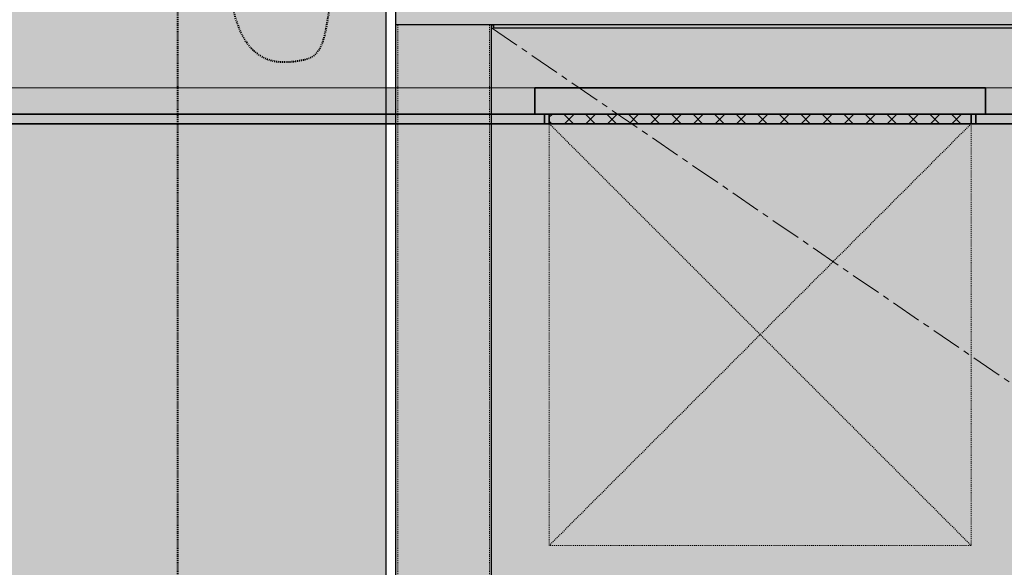
# Model space of a CAD drawing. Units: millimetres. Extents: x -948 to 53048, y -4568 to 6182.
# Drawn here: x 118 to 1145, y 2037 to 2609 of the extents above; entities that cross this region are included whole.
import ezdxf

# ---------------------------------------------------------------- set-up
doc = ezdxf.new("R2010")
doc.units = ezdxf.units.MM
doc.linetypes.add('CENTER', pattern=[50.8, 31.75, -6.35, 6.35, -6.35])
doc.linetypes.add('DASH', pattern=[2, 1, -1])
for name, color, linetype, lineweight in [('!SCS - Curtain', 30, 'Continuous', 30), ('0.15 Dashed', 12, 'DASH', 15), ('0.3 Continous', 16, 'Continuous', 30), ('0.4 Dashed', 34, 'DASH', 40), ('Ann - Text', 160, 'Continuous', 20), ('Arch - 0.15', 72, 'Continuous', 15), ('Arch - 0.2', 74, 'Continuous', 20), ('Arch - 0.35', 76, 'Continuous', 35)]:
    doc.layers.add(name, color=color, linetype=linetype, lineweight=lineweight)
doc.layers.add('Construction', color=241, linetype='Continuous', transparency=0.5)

msp = doc.modelspace()

# ---------------------------------------------------------------- hatches: boundary and pattern name
at = {"layer": '!SCS - Curtain', "true_color": 0xffffff, "transparency": 33554687}
msp.add_hatch(color=7, dxfattribs=at).paths.add_polyline_path([(510, 2765), (510, 0), (610, 0), (610, 2603), (612, 2603), (612, 2600), (4388, 2600), (4388, 2603), (4390, 2603), (4390, 0), (4490, 0), (4490, 2765)])
at = {"layer": '!SCS - Curtain', "true_color": 0xfefefe, "transparency": 33554559}
msp.add_hatch(color=7, dxfattribs=at).paths.add_polyline_path([(610, 2603), (612, 2603), (612, 2600), (4388, 2600), (4388, 2603), (4390, 2603), (4390, 43.8), (4370, 43.8), (4370, 60.5), (630, 60.5), (630, 43.8), (610, 43.8)])
at = {"layer": 'Ann - Text', "true_color": 0xebebeb, "transparency": 33554687}
h = msp.add_hatch(color=7, dxfattribs=at)
h.dxf.hatch_style = 1
h.paths.add_polyline_path([(0, 0), (500, 0), (500, 3000), (0, 3000)])
at = {"layer": 'Ann - Text', "true_color": 0x3f4040, "transparency": 33554687}
h = msp.add_hatch(dxfattribs=at)
h.set_pattern_fill('1REVIT_PLASTER', color=250, scale=0.05, pattern_type=2)
h.set_pattern_definition([(0, (4880, 2500), (40.64, 10.16), [1.6764, -28.8036, 1.6764, -28.8036, -162.56]), (0, (4880, 2500), (40.64, 10.16), [-60.96, 1.6764, -59.2836, 1.6764, -28.8036, -71.12]), (0, (4880, 2500), (40.64, 10.16), [-152.4, 1.6764, -18.6436, 1.6764, -49.1236]), (120, (4895.24, 2505.08), (-29.118818, 30.115272), [1.6764, -28.8036, 1.6764, -28.8036, -162.56]), (120, (4895.24, 2505.08), (-29.118818, 30.115272), [-60.96, 1.6764, -59.2836, 1.6764, -28.8036, -71.12]), (120, (4895.24, 2505.08), (-29.118818, 30.115272), [-152.4, 1.6764, -18.6436, 1.6764, -49.1236]), (240, (4900.32, 2525.4), (-11.521182, -40.275272), [1.6764, -28.8036, 1.6764, -28.8036, -162.56]), (240, (4900.32, 2525.4), (-11.521182, -40.275272), [-60.96, 1.6764, -59.2836, 1.6764, -28.8036, -71.12]), (240, (4900.32, 2525.4), (-11.521182, -40.275272), [-152.4, 1.6764, -18.6436, 1.6764, -49.1236])])
h.paths.add_polyline_path([(0, 2500), (5000, 2500), (5000, 2510), (0, 2510)])
at = {"layer": 'Arch - 0.2', "true_color": 0xffffff, "transparency": 33554687}
h = msp.add_hatch(color=7, dxfattribs=at)
h.dxf.hatch_style = 1
h.paths.add_polyline_path([(10, 2510), (4990, 2510), (4990, 2537.3), (10, 2537.3)])
h = msp.add_hatch(color=7, dxfattribs=at)
h.dxf.hatch_style = 1
h.paths.add_polyline_path([(655.2, 2537.3), (1125.2, 2537.3), (1125.2, 2510), (1115.2, 2510), (1115.2, 2500), (1110.2, 2500), (1110.2, 2510), (670.2, 2510), (670.2, 2500), (665.2, 2500), (665.2, 2510), (655.2, 2510)])
at = {"layer": 'Arch - 0.35', "true_color": 0x424242, "transparency": 33554687}
h = msp.add_hatch(dxfattribs=at)
h.set_pattern_fill('ANSI37', color=250, scale=5)
h.set_pattern_definition([(45, (-5168.91, 57.597), (-11.22532, 11.22532), []), (135, (-5168.91, 57.597), (-11.22532, -11.22532), [])])
h.paths.add_polyline_path([(670.2, 2500), (1110.2, 2500), (1110.2, 2510), (670.2, 2510)])

# ---------------------------------------------------------------- linework, layer by layer
at = {"layer": '!SCS - Curtain'}
for p, q in [((510, 0), (510, 2765)), ((612, 2603), (510, 2603)), ((610, 0), (610, 2603)), ((4388, 2603), (612, 2603)), ((612, 2600), (612, 2603)), ((612, 2600), (4388, 2600))]:
    msp.add_line(p, q, dxfattribs=at)
at = {"layer": '!SCS - Curtain', "linetype": 'DASH', "lineweight": 5, "transparency": 33554534}
for p, q in [((512.3, 0), (512.3, 2603)), ((607.7, 0), (607.7, 2603))]:
    msp.add_line(p, q, dxfattribs=at)
at = {"layer": '!SCS - Curtain', "color": 253, "linetype": 'CENTER', "lineweight": 0, "true_color": 0xa8a8a8}
msp.add_line((610, 2600), (4390, 12.9), dxfattribs=at)
at = {"layer": '!SCS - Curtain', "lineweight": 5, "transparency": 33554559}
msp.add_lwpolyline([(510, 2765), (510, 0), (610, 0), (610, 2603), (612, 2603), (612, 2600), (4388, 2600), (4388, 2603), (4390, 2603), (4390, 0), (4490, 0), (4490, 2765)], close=True, dxfattribs=at)
at = {"layer": '0.15 Dashed'}
for p, q in [((1110.2, 2500), (670.2, 2060)), ((670.2, 2500), (1110.2, 2060))]:
    msp.add_line(p, q, dxfattribs=at)
msp.add_lwpolyline([(670.2, 2500), (1110.2, 2500), (1110.2, 2060), (670.2, 2060)], close=True, dxfattribs=at)
at = {"layer": '0.3 Continous'}
msp.add_lwpolyline([(0, 0), (500, 0), (500, 3000), (0, 3000)], close=True, dxfattribs=at)
at = {"layer": '0.4 Dashed'}
msp.add_lwpolyline([(282.8, 1058), (282.8, 2689.9)], dxfattribs=at)
msp.add_open_spline([(510, 2677.5), (444, 2678.1), (440.8, 2573.3), (394.3, 2559.7), (334, 2560.8), (334.1, 2689.9)], degree=3, knots=[0, 0, 0, 0, 1, 2, 5, 5, 5, 5], dxfattribs=at)
at = {"layer": 'Arch - 0.15'}
for p, q in [((655.2, 2510), (655.2, 2537.3)), ((1125.2, 2537.3), (655.2, 2537.3)), ((1125.2, 2510), (1125.2, 2537.3))]:
    msp.add_line(p, q, dxfattribs=at)
msp.add_lwpolyline([(10, 2510), (4990, 2510), (4990, 2537.3), (10, 2537.3)], close=True, dxfattribs=at)
at = {"layer": 'Arch - 0.35', "color": 7, "true_color": 0xffffff}
msp.add_lwpolyline([(655.2, 2537.3), (1125.2, 2537.3), (1125.2, 2510), (1115.2, 2510), (1115.2, 2500), (1110.2, 2500), (1110.2, 2510), (670.2, 2510), (670.2, 2500), (665.2, 2500), (665.2, 2510), (655.2, 2510)], close=True, dxfattribs=at)
at = {"layer": 'Arch - 0.35'}
for points in [[(0, 2500), (5000, 2500), (5000, 2510), (0, 2510)], [(670.2, 2500), (1110.2, 2500), (1110.2, 2510), (670.2, 2510)]]:
    msp.add_lwpolyline(points, close=True, dxfattribs=at)
for points in [[(655.2, 2510), (665.2, 2510), (665.2, 2500)], [(1125.2, 2510), (1115.2, 2510), (1115.2, 2500)]]:
    msp.add_lwpolyline(points, dxfattribs=at)
at = {"layer": 'Construction'}
msp.add_lwpolyline([(610, 2603), (612, 2603), (612, 2600), (4388, 2600), (4388, 2603), (4390, 2603), (4390, 43.8), (4370, 43.8), (4370, 60.5), (630, 60.5), (630, 43.8), (610, 43.8)], close=True, dxfattribs=at)

doc.saveas('drawing.dxf')
